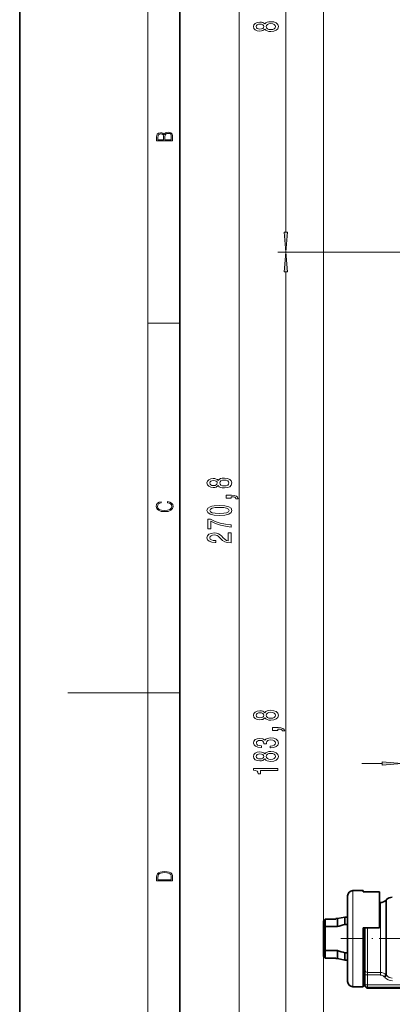
# Model space of a CAD drawing. Extents: x 0 to 210, y 0 to 297.
# Drawn here: x 0 to 47, y 110 to 233 of the extents above; entities that cross this region are included whole.
import ezdxf

# ---------------------------------------------------------------- set-up
doc = ezdxf.new("R2010")
doc.units = 0
doc.linetypes.add('DASHDOT', pattern=[18.5, 12, -3, 0.5, -3])

msp = doc.modelspace()

# ---------------------------------------------------------------- linework, layer by layer
at = {"color": 7, "lineweight": 35}
for p, q in [((0, 297), (0, 0)), ((20, 287), (20, 10)), ((40.94, 122.49), (40.94, 123.14)), ((41.61, 123.81), (42.87, 123.81)), ((42.87, 123.66), (42.87, 123.81)), ((42.87, 123.66), (44.94, 123.66)), ((44.94, 123.66), (44.94, 119.14)), ((40.94, 112.47), (40.94, 122.49)), ((44.94, 122.31), (45.03, 122.31)), ((45.73, 122.6), (45.81, 122.68)), ((37.94, 120.05), (38.14, 120.26)), ((37.94, 120.05), (37.94, 119.24)), ((37.94, 119.24), (38.14, 119.31)), ((38.14, 120.26), (39.46, 120.26)), ((38.14, 120.26), (38.14, 119.31)), ((38.14, 116.31), (38.14, 119.31)), ((39.66, 119.31), (38.14, 119.31)), ((39.46, 120.26), (39.46, 120.31)), ((39.66, 120.31), (39.46, 120.31)), ((39.66, 120.31), (40.61, 120.47)), ((39.66, 120.31), (39.66, 119.31)), ((40.61, 120.47), (40.61, 119.57)), ((40.94, 120.47), (40.61, 120.47)), ((40.94, 119.57), (40.61, 119.57)), ((37.94, 116.38), (37.94, 119.24)), ((42.87, 111.81), (42.87, 119.14)), ((42.87, 119.14), (44.94, 119.14)), ((43.11, 113.9), (43.11, 119.14)), ((37.94, 116.38), (38.14, 116.31)), ((37.94, 116.38), (37.94, 115.56)), ((37.94, 115.56), (38.14, 115.36)), ((37.94, 115.56), (38.14, 115.36)), ((39.66, 116.31), (38.14, 116.31)), ((38.14, 116.31), (38.14, 115.36)), ((39.66, 116.31), (39.66, 115.31)), ((40.94, 116.04), (40.61, 116.04)), ((40.61, 116.04), (40.61, 115.14)), ((38.14, 115.36), (39.46, 115.36)), ((38.14, 115.36), (39.46, 115.36)), ((39.46, 115.36), (39.46, 115.31)), ((39.66, 115.31), (39.46, 115.31)), ((39.66, 115.31), (40.61, 115.14)), ((40.94, 115.14), (40.61, 115.14)), ((43.11, 113.78), (42.87, 113.78)), ((42.87, 113.51), (43.11, 113.51)), ((43.11, 113.27), (43.11, 113.9)), ((43.11, 113.27), (43.11, 112.06)), ((42.87, 111.96), (43.11, 111.96)), ((43.11, 111.97), (43.11, 112.06)), ((41.61, 111.81), (42.87, 111.81)), ((48.17, 111.64), (43.44, 111.64))]:
    msp.add_line(p, q, dxfattribs=at)
at = {"color": 7, "lineweight": 13}
for p, q in [((16, 291), (16, 6)), ((37.94, 119.24), (37.94, 278.04)), ((37.94, 120.05), (37.94, 271.1)), ((27.41, 83.5), (27.41, 259.05)), ((33.21, 206.03), (33.21, 259.05)), ((93.99, 203.54), (32.21, 203.54)), ((93.99, 203.54), (32.21, 203.54)), ((33.21, 83.5), (33.21, 201.05)), ((16, 194.67), (20, 194.67)), ((16, 148.5), (6, 148.5)), ((16, 148.5), (20, 148.5)), ((42.73, 139.68), (45.24, 139.68)), ((41.61, 123.07), (41.61, 123.81)), ((41.61, 111.81), (41.61, 123.07)), ((45.03, 121.76), (45.03, 122.31)), ((45.03, 113.58), (45.03, 121.76)), ((45.73, 122.01), (45.73, 122.6)), ((45.73, 113.28), (45.73, 122.01)), ((45.81, 122.08), (45.81, 122.68)), ((45.81, 122.08), (45.81, 113.2)), ((43.44, 113.58), (43.44, 119.14)), ((37.94, 115.56), (37.94, 43.52)), ((43.11, 113.27), (43.44, 113.27)), ((43.44, 113.27), (43.44, 113.58)), ((45.03, 113.58), (43.44, 113.58)), ((43.44, 113.27), (43.44, 112.06)), ((45.03, 113.27), (43.44, 113.27)), ((45.03, 113.27), (45.03, 113.58)), ((45.5, 113.06), (45.73, 113.28)), ((45.58, 112.98), (45.81, 113.2)), ((45.81, 113.2), (45.73, 113.28)), ((43.11, 112.06), (43.44, 112.06)), ((43.44, 111.73), (43.44, 112.06)), ((48.29, 112.06), (43.44, 112.06)), ((45.58, 112.98), (45.5, 113.06)), ((43.44, 111.64), (43.44, 111.73)), ((48.23, 111.73), (43.44, 111.73))]:
    msp.add_line(p, q, dxfattribs=at)
at = {"color": 7, "linetype": 'DASHDOT', "lineweight": 13, "ltscale": 0.258769}
msp.add_line((40.08, 117.81), (50.43, 117.81), dxfattribs=at)
at = {"color": 7, "lineweight": 13}
for points in [[(30.6, 231.36), (30.72, 231.23), (30.89, 231.14), (31.1, 231.08), (31.35, 231.06), (31.74, 231.11), (32.04, 231.23), (32.23, 231.42), (32.3, 231.68), (32.23, 231.95), (32.04, 232.14), (31.74, 232.26), (31.35, 232.3), (31.1, 232.28), (30.89, 232.23), (30.72, 232.14), (30.6, 232.01), (30.49, 232.11), (30.35, 232.18), (30.18, 232.23), (29.97, 232.24), (29.66, 232.2), (29.41, 232.09), (29.25, 231.92), (29.19, 231.68), (29.25, 231.45), (29.41, 231.27), (29.66, 231.16), (29.97, 231.12), (30.18, 231.14), (30.35, 231.18)], [(30, 231.37), (29.81, 231.39), (29.66, 231.45), (29.57, 231.55), (29.54, 231.68), (29.57, 231.81), (29.66, 231.91), (29.81, 231.98), (30, 232), (30.19, 231.98), (30.35, 231.91), (30.45, 231.81), (30.48, 231.68), (30.44, 231.55), (30.35, 231.45), (30.19, 231.39)], [(31.34, 231.31), (31.12, 231.34), (30.94, 231.41), (30.83, 231.53), (30.79, 231.68), (30.83, 231.84), (30.94, 231.95), (31.12, 232.03), (31.34, 232.06), (31.59, 232.03), (31.78, 231.95), (31.9, 231.84), (31.94, 231.68), (31.9, 231.53), (31.78, 231.41), (31.59, 231.34)], [(19.09, 217.41), (19.09, 217.82), (19.09, 218.09), (19.05, 218.26), (18.97, 218.35), (18.86, 218.43), (18.72, 218.47), (18.55, 218.49), (18.37, 218.47), (18.21, 218.41), (18.1, 218.32), (18.04, 218.2), (17.97, 218.29), (17.87, 218.36), (17.75, 218.41), (17.6, 218.42), (17.35, 218.37), (17.17, 218.24), (17.11, 218.09), (17.09, 217.9), (17.09, 217.41)], [(17.26, 217.88), (17.27, 218.06), (17.33, 218.18), (17.44, 218.26), (17.62, 218.28), (17.8, 218.25), (17.91, 218.18), (17.96, 218.05), (17.97, 217.87), (17.97, 217.55), (17.26, 217.55)], [(18.93, 217.55), (18.14, 217.55), (18.14, 217.96), (18.17, 218.13), (18.24, 218.25), (18.37, 218.32), (18.54, 218.35), (18.73, 218.32), (18.85, 218.25), (18.91, 218.13), (18.93, 217.95)], [(33, 206.03), (33.21, 203.54), (33.43, 206.03)], [(33.43, 201.05), (33.21, 203.54), (33, 201.05)], [(24.79, 174.37), (24.91, 174.24), (25.08, 174.15), (25.29, 174.09), (25.55, 174.08), (25.93, 174.12), (26.23, 174.24), (26.42, 174.43), (26.49, 174.7), (26.42, 174.96), (26.23, 175.15), (25.93, 175.27), (25.55, 175.32), (25.29, 175.3), (25.08, 175.24), (24.91, 175.15), (24.79, 175.02), (24.69, 175.12), (24.54, 175.19), (24.37, 175.24), (24.16, 175.25), (23.85, 175.21), (23.6, 175.1), (23.44, 174.93), (23.38, 174.7), (23.44, 174.46), (23.6, 174.29), (23.85, 174.18), (24.16, 174.14), (24.37, 174.15), (24.54, 174.19)], [(24.19, 174.38), (24, 174.4), (23.86, 174.47), (23.76, 174.56), (23.73, 174.7), (23.76, 174.83), (23.86, 174.92), (24, 174.99), (24.19, 175.01), (24.39, 174.99), (24.54, 174.92), (24.64, 174.83), (24.67, 174.7), (24.63, 174.56), (24.54, 174.47), (24.39, 174.4)], [(25.54, 174.33), (25.31, 174.35), (25.13, 174.42), (25.02, 174.54), (24.98, 174.7), (25.02, 174.85), (25.13, 174.97), (25.31, 175.04), (25.54, 175.07), (25.78, 175.04), (25.97, 174.97), (26.09, 174.85), (26.13, 174.7), (26.09, 174.54), (25.97, 174.42), (25.78, 174.35)], [(18.44, 172.23), (18.67, 172.19), (18.84, 172.1), (18.95, 171.96), (18.98, 171.78), (18.93, 171.56), (18.75, 171.4), (18.47, 171.3), (18.09, 171.26), (17.71, 171.3), (17.43, 171.4), (17.26, 171.56), (17.2, 171.78), (17.24, 171.95), (17.33, 172.08), (17.48, 172.18), (17.68, 172.22), (17.68, 172.36), (17.42, 172.31), (17.22, 172.19), (17.09, 172.01), (17.04, 171.78), (17.11, 171.5), (17.2, 171.39), (17.32, 171.3), (17.65, 171.16), (17.85, 171.13), (18.09, 171.12), (18.33, 171.13), (18.54, 171.16), (18.87, 171.29), (19.08, 171.5), (19.15, 171.77), (19.1, 172.01), (18.96, 172.2), (18.74, 172.32), (18.44, 172.37)], [(26.41, 172.81), (26.41, 172.98), (26.49, 172.98), (26.7, 172.97), (26.84, 172.93), (26.94, 172.85), (26.98, 172.74), (27.28, 172.74), (27.21, 172.92), (27.05, 173.05), (26.79, 173.14), (26.45, 173.16), (25.76, 173.16), (25.76, 172.81)], [(24.94, 170.65), (25.62, 170.69), (26.1, 170.81), (26.4, 171), (26.49, 171.27), (26.4, 171.54), (26.1, 171.74), (25.62, 171.85), (24.94, 171.9), (24.27, 171.85), (24, 171.81), (23.78, 171.74), (23.48, 171.54), (23.38, 171.27), (23.48, 171), (23.78, 170.81), (24.27, 170.69)], [(24.94, 170.9), (24.42, 170.92), (24.04, 170.98), (23.82, 171.1), (23.74, 171.27), (23.82, 171.44), (24.04, 171.56), (24.42, 171.63), (24.94, 171.65), (25.47, 171.63), (25.84, 171.56), (26.06, 171.44), (26.14, 171.27), (26.06, 171.1), (25.84, 170.98), (25.47, 170.92)], [(26.41, 169.2), (26.41, 169.46), (25.69, 169.55), (25.03, 169.7), (24.41, 169.91), (23.83, 170.19), (23.47, 170.19), (23.47, 168.96), (23.86, 168.96), (23.86, 169.94), (24.45, 169.66), (25.06, 169.44), (25.71, 169.29)], [(26.41, 167.22), (26.41, 168.46), (26.03, 168.46), (26.03, 167.48), (25.83, 167.53), (25.66, 167.63), (25.36, 167.91), (25.23, 168.07), (25.04, 168.24), (24.82, 168.36), (24.57, 168.43), (24.28, 168.46), (23.92, 168.41), (23.63, 168.29), (23.45, 168.1), (23.38, 167.86), (23.46, 167.61), (23.66, 167.42), (23.98, 167.3), (24.41, 167.26), (24.47, 167.26), (24.47, 167.5), (24.44, 167.5), (24.14, 167.52), (23.93, 167.59), (23.79, 167.7), (23.74, 167.85), (23.79, 168), (23.89, 168.11), (24.06, 168.18), (24.27, 168.21), (24.47, 168.19), (24.64, 168.14), (24.79, 168.06), (24.92, 167.94), (25.06, 167.79), (25.32, 167.54), (25.61, 167.36), (25.96, 167.25), (26.39, 167.22)], [(30.6, 145.37), (30.72, 145.24), (30.89, 145.15), (31.1, 145.09), (31.35, 145.08), (31.74, 145.12), (32.04, 145.24), (32.23, 145.43), (32.3, 145.7), (32.23, 145.96), (32.04, 146.15), (31.74, 146.27), (31.35, 146.32), (31.1, 146.3), (30.89, 146.24), (30.72, 146.15), (30.6, 146.02), (30.49, 146.12), (30.35, 146.19), (30.18, 146.24), (29.97, 146.25), (29.66, 146.21), (29.41, 146.1), (29.25, 145.93), (29.19, 145.7), (29.25, 145.46), (29.41, 145.29), (29.66, 145.18), (29.97, 145.14), (30.18, 145.15), (30.35, 145.19)], [(30, 145.38), (29.81, 145.4), (29.66, 145.47), (29.57, 145.56), (29.54, 145.7), (29.57, 145.83), (29.66, 145.92), (29.81, 145.99), (30, 146.01), (30.19, 145.99), (30.35, 145.92), (30.45, 145.83), (30.48, 145.7), (30.44, 145.56), (30.35, 145.47), (30.19, 145.4)], [(31.34, 145.33), (31.12, 145.35), (30.94, 145.42), (30.83, 145.54), (30.79, 145.7), (30.83, 145.85), (30.94, 145.97), (31.12, 146.04), (31.34, 146.07), (31.59, 146.04), (31.78, 145.97), (31.9, 145.85), (31.94, 145.7), (31.9, 145.54), (31.78, 145.42), (31.59, 145.35)], [(32.21, 143.81), (32.21, 143.98), (32.3, 143.98), (32.5, 143.97), (32.65, 143.93), (32.75, 143.85), (32.79, 143.74), (33.09, 143.74), (33.02, 143.92), (32.86, 144.05), (32.6, 144.14), (32.26, 144.16), (31.57, 144.16), (31.57, 143.81)], [(31.27, 141.62), (31.3, 141.62), (31.72, 141.66), (32.03, 141.78), (32.23, 141.98), (32.3, 142.23), (32.23, 142.5), (32.04, 142.7), (31.73, 142.83), (31.34, 142.88), (31.09, 142.86), (30.88, 142.8), (30.72, 142.71), (30.61, 142.58), (30.37, 142.75), (30, 142.81), (29.66, 142.77), (29.41, 142.66), (29.25, 142.48), (29.19, 142.23), (29.26, 142), (29.45, 141.82), (29.75, 141.7), (30.16, 141.66), (30.19, 141.66), (30.19, 141.89), (29.91, 141.91), (29.71, 141.98), (29.59, 142.09), (29.55, 142.24), (29.58, 142.38), (29.67, 142.48), (29.82, 142.54), (30.02, 142.56), (30.23, 142.54), (30.37, 142.47), (30.46, 142.36), (30.48, 142.22), (30.48, 142.12), (30.82, 142.12), (30.81, 142.24), (30.85, 142.41), (30.96, 142.53), (31.12, 142.6), (31.34, 142.63), (31.6, 142.6), (31.78, 142.52), (31.9, 142.4), (31.94, 142.25), (31.89, 142.08), (31.76, 141.96), (31.56, 141.89), (31.27, 141.86)], [(30.6, 140.24), (30.72, 140.11), (30.89, 140.02), (31.1, 139.96), (31.35, 139.94), (31.74, 139.98), (32.04, 140.1), (32.23, 140.3), (32.3, 140.56), (32.23, 140.82), (32.04, 141.02), (31.74, 141.14), (31.35, 141.18), (31.1, 141.16), (30.89, 141.11), (30.72, 141.01), (30.6, 140.88), (30.49, 140.99), (30.35, 141.06), (30.18, 141.1), (29.97, 141.12), (29.66, 141.08), (29.41, 140.97), (29.25, 140.79), (29.19, 140.56), (29.25, 140.33), (29.41, 140.15), (29.66, 140.04), (29.97, 140), (30.18, 140.01), (30.35, 140.06)], [(30, 140.25), (29.81, 140.27), (29.66, 140.33), (29.57, 140.43), (29.54, 140.56), (29.57, 140.69), (29.66, 140.79), (29.81, 140.85), (30, 140.88), (30.19, 140.85), (30.35, 140.79), (30.45, 140.69), (30.48, 140.56), (30.44, 140.43), (30.35, 140.33), (30.19, 140.27)], [(31.34, 140.19), (31.12, 140.21), (30.94, 140.29), (30.83, 140.41), (30.79, 140.56), (30.83, 140.72), (30.94, 140.83), (31.12, 140.91), (31.34, 140.93), (31.59, 140.91), (31.78, 140.83), (31.9, 140.72), (31.94, 140.56), (31.9, 140.41), (31.78, 140.29), (31.59, 140.21)], [(32.21, 138.8), (32.21, 139.04), (29.19, 139.04), (29.19, 138.86), (29.46, 138.82), (29.63, 138.72), (29.74, 138.58), (29.77, 138.38), (30.08, 138.38), (30.08, 138.8)], [(45.24, 139.46), (47.73, 139.68), (45.24, 139.9)], [(17.09, 125.37), (17.09, 125.02), (19.09, 125.02), (19.09, 125.43), (19.08, 125.68), (19.01, 125.88), (18.87, 126.01), (18.67, 126.11), (18.41, 126.17), (18.09, 126.19), (17.79, 126.17), (17.54, 126.12), (17.35, 126.03), (17.2, 125.91), (17.11, 125.71), (17.09, 125.47)], [(18.93, 125.15), (17.26, 125.15), (17.26, 125.43), (17.27, 125.66), (17.35, 125.83), (17.47, 125.93), (17.63, 125.99), (17.84, 126.04), (18.09, 126.05), (18.36, 126.04), (18.58, 125.99), (18.74, 125.92), (18.85, 125.82), (18.92, 125.66), (18.93, 125.44)]]:
    msp.add_lwpolyline(points, close=True, dxfattribs=at)
at = {"color": 7, "lineweight": 35}
for centre, radius, start, end in [((41.61, 123.14), 0.667, 90, 180), ((46.52, 121.97), 1, 90, 135), ((45.03, 123.31), 1, 270, 315), ((50.6, 81.92), 38.96, 104.8673, 106.3107), ((50.6, 153.7), 38.96, 253.6893, 255.1327), ((41.61, 112.47), 0.667, 180, 270), ((43.44, 111.97), 0.333, 180, 270)]:
    msp.add_arc(centre, radius, start, end, dxfattribs=at)
at = {"color": 7, "lineweight": 13}
for centre, radius, start, end in [((45.02, 112.59), 0.991, 44.3619, 89.9013), ((45.02, 112.62), 0.648, 42.772, 89.5766), ((46.53, 113.84), 0.959, 222.01, 269.6294), ((46.53, 113.86), 1.3, 223.0128, 269.7529)]:
    msp.add_arc(centre, radius, start, end, dxfattribs=at)
for centre, ratio in [((43.44, 113.9), 0.938666), ((43.44, 112.06), 0.985197)]:
    msp.add_ellipse(centre, major_axis=(-0.333, 0), ratio=ratio, start_param=0, end_param=1.570796, dxfattribs=at)
for points in [[(33, 206.03), (33.21, 203.54), (33, 206.03), (33.43, 206.03)], [(33.43, 201.05), (33.21, 203.54), (33.43, 201.05), (33, 201.05)], [(45.24, 139.46), (47.73, 139.68), (45.24, 139.46), (45.24, 139.9)]]:
    msp.add_solid(points, dxfattribs=at)

doc.saveas('drawing.dxf')
